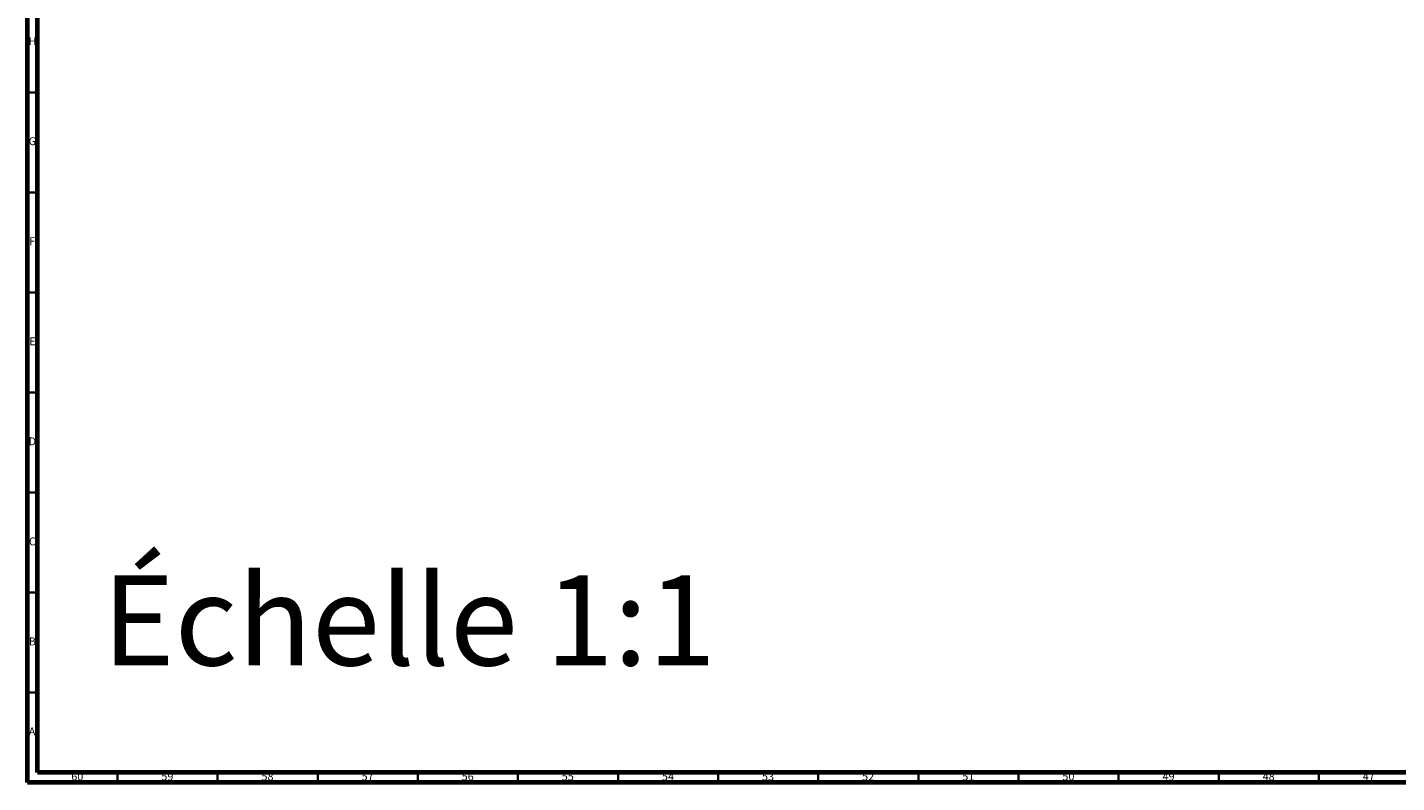
# Model space of a CAD drawing. Units: millimetres. Extents: x 3 to 2996, y 5 to 2995.
# Drawn here: x 5 to 689, y 5 to 382 of the extents above; entities that cross this region are included whole.
import ezdxf

# ---------------------------------------------------------------- set-up
doc = ezdxf.new("R2010")
doc.units = ezdxf.units.MM
doc.styles.add('SLDTEXTSTYLE0', font='TXT', dxfattribs={"width": 0.75})

msp = doc.modelspace()

# ---------------------------------------------------------------- linework, layer by layer
at = {"color": 5, "linetype": 'Continuous', "lineweight": 70}
for p, q in [((5, 5), (5, 2995)), ((10, 10), (10, 2990)), ((2990, 10), (10, 10)), ((2995, 5), (5, 5))]:
    msp.add_line(p, q, dxfattribs=at)
at = {"color": 5, "linetype": 'Continuous', "lineweight": 35}
for p, q in [((10, 350), (5, 350)), ((10, 300), (5, 300)), ((10, 250), (5, 250)), ((10, 200), (5, 200)), ((10, 150), (5, 150)), ((10, 100), (5, 100)), ((10, 50), (5, 50)), ((50, 10), (50, 5)), ((100, 10), (100, 5)), ((150, 10), (150, 5)), ((200, 10), (200, 5)), ((250, 10), (250, 5)), ((300, 10), (300, 5)), ((350, 10), (350, 5)), ((400, 10), (400, 5)), ((450, 10), (450, 5)), ((500, 10), (500, 5)), ((550, 10), (550, 5)), ((600, 10), (600, 5)), ((650, 10), (650, 5))]:
    msp.add_line(p, q, dxfattribs=at)

# ---------------------------------------------------------------- texts
at = {"color": 7, "linetype": 'Continuous', "lineweight": 0, "style": 'SLDTEXTSTYLE0'}
for s, insert, char_height, attachment_point in [('H', (7.49, 377.56), 3.97, 2), ('G', (7.49, 327.56), 3.97, 2), ('F', (7.46, 277.56), 3.97, 2), ('E', (7.51, 227.56), 3.97, 2), ('D', (7.45, 177.56), 3.97, 2), ('C', (7.46, 127.56), 3.97, 2), ('Échelle 1:1', (42.42, 108.58), 44.9792, 1), ('B', (7.47, 77.56), 3.97, 2), ('A', (7.34, 32.56), 3.97, 2), ('60', (29.92, 10.06), 3.969, 2), ('59', (74.92, 10.06), 3.969, 2), ('58', (124.92, 10.06), 3.969, 2), ('57', (174.92, 10.06), 3.969, 2), ('56', (224.92, 10.06), 3.969, 2), ('55', (274.92, 10.06), 3.969, 2), ('54', (324.92, 10.06), 3.969, 2), ('53', (374.92, 10.06), 3.969, 2), ('52', (424.92, 10.06), 3.969, 2), ('51', (474.92, 10.06), 3.969, 2), ('50', (524.92, 10.06), 3.969, 2), ('49', (574.92, 10.06), 3.969, 2), ('48', (624.92, 10.06), 3.969, 2), ('47', (674.92, 10.06), 3.969, 2)]:
    msp.add_mtext(s, dxfattribs=dict(at, insert=insert, char_height=char_height, attachment_point=attachment_point))

doc.saveas('drawing.dxf')
